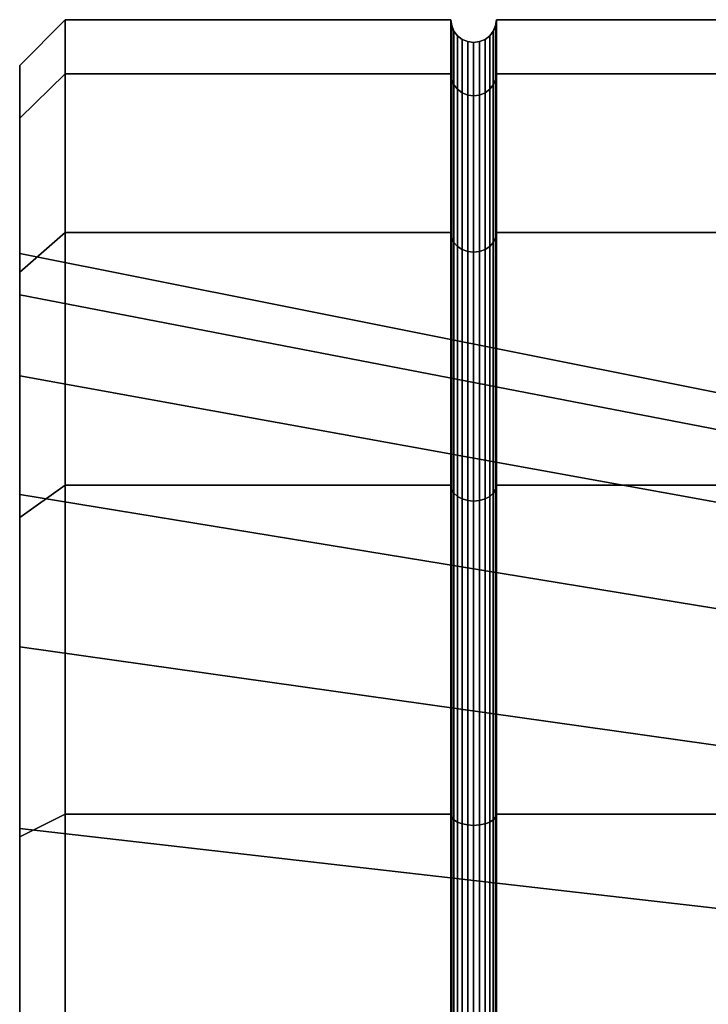
# Model space of a CAD drawing. Extents: x -20 to 90, y 99 to 134.
# Drawn here: x -20 to -12, y 123 to 134 of the extents above; entities that cross this region are included whole.
import ezdxf

# ---------------------------------------------------------------- set-up
doc = ezdxf.new("R2010")
doc.units = 0
doc.layers.add('t180-4', color=4, linetype='CONTINUOUS')

msp = doc.modelspace()

# ---------------------------------------------------------------- linework, layer by layer
at = {"layer": 't180-4', "color": 0}
for points in [[(-20, 133.130954, 21.601193), (-20, 133.710068, 26), (-19.5, 134.214382, 26), (-19.5, 133.618084, 21.470667)], [(-20, 133.710068, 26), (-20, 133.130954, 30.398807), (-19.5, 133.618084, 30.529333), (-19.5, 134.214382, 26)], [(-19.5, 134.214382, 26), (-15.25, 134.214382, 26), (-15.25, 133.618084, 21.470667), (-19.5, 133.618084, 21.470667)], [(-19.5, 133.618084, 30.529333), (-15.25, 133.618084, 30.529333), (-15.25, 134.214382, 26), (-19.5, 134.214382, 26)], [(-15.25, 133.618084, 21.470667), (-15.25, 134.214382, 26), (-15.241481, 134.149677, 26), (-15.241481, 133.555584, 21.487414)], [(-15.25, 134.214382, 26), (-15.25, 133.618084, 30.529333), (-15.241481, 133.555584, 30.512586), (-15.241481, 134.149677, 26)], [(-14.758519, 133.555584, 21.487414), (-14.758519, 134.149677, 26), (-14.75, 134.214382, 26), (-14.75, 133.618084, 21.470667)], [(-14.758519, 134.149677, 26), (-14.758519, 133.555584, 30.512586), (-14.75, 133.618084, 30.529333), (-14.75, 134.214382, 26)], [(-14.75, 134.214382, 26), (-12.25, 134.214382, 26), (-12.25, 133.618084, 21.470667), (-14.75, 133.618084, 21.470667)], [(-14.75, 133.618084, 30.529333), (-12.25, 133.618084, 30.529333), (-12.25, 134.214382, 26), (-14.75, 134.214382, 26)], [(-15.241481, 133.555584, 21.487414), (-15.241481, 134.149677, 26), (-15.216506, 134.089382, 26), (-15.216506, 133.497343, 21.503019)], [(-15.241481, 134.149677, 26), (-15.241481, 133.555584, 30.512586), (-15.216506, 133.497343, 30.496981), (-15.216506, 134.089382, 26)], [(-15.216506, 133.497343, 21.503019), (-15.216506, 134.089382, 26), (-15.176777, 134.037605, 26), (-15.176777, 133.447331, 21.51642)], [(-15.216506, 134.089382, 26), (-15.216506, 133.497343, 30.496981), (-15.176777, 133.447331, 30.48358), (-15.176777, 134.037605, 26)], [(-14.823223, 133.447331, 21.51642), (-14.823223, 134.037605, 26), (-14.783494, 134.089382, 26), (-14.783494, 133.497343, 21.503019)], [(-14.823223, 134.037605, 26), (-14.823223, 133.447331, 30.48358), (-14.783494, 133.497343, 30.496981), (-14.783494, 134.089382, 26)], [(-14.783494, 133.497343, 21.503019), (-14.783494, 134.089382, 26), (-14.758519, 134.149677, 26), (-14.758519, 133.555584, 21.487414)], [(-14.783494, 134.089382, 26), (-14.783494, 133.497343, 30.496981), (-14.758519, 133.555584, 30.512586), (-14.758519, 134.149677, 26)], [(-15.176777, 133.447331, 21.51642), (-15.176777, 134.037605, 26), (-15.125, 133.997876, 26), (-15.125, 133.408955, 21.526703)], [(-15.176777, 134.037605, 26), (-15.176777, 133.447331, 30.48358), (-15.125, 133.408955, 30.473297), (-15.125, 133.997876, 26)], [(-15.125, 133.408955, 21.526703), (-15.125, 133.997876, 26), (-15.064705, 133.972901, 26), (-15.064705, 133.384831, 21.533167)], [(-15.125, 133.997876, 26), (-15.125, 133.408955, 30.473297), (-15.064705, 133.384831, 30.466833), (-15.064705, 133.972901, 26)], [(-15.064705, 133.384831, 21.533167), (-15.064705, 133.972901, 26), (-15, 133.964382, 26), (-15, 133.376602, 21.535371)], [(-15.064705, 133.972901, 26), (-15.064705, 133.384831, 30.466833), (-15, 133.376602, 30.464629), (-15, 133.964382, 26)], [(-15, 133.376602, 21.535371), (-15, 133.964382, 26), (-14.935295, 133.972901, 26), (-14.935295, 133.384831, 21.533167)], [(-15, 133.964382, 26), (-15, 133.376602, 30.464629), (-14.935295, 133.384831, 30.466833), (-14.935295, 133.972901, 26)], [(-14.935295, 133.384831, 21.533167), (-14.935295, 133.972901, 26), (-14.875, 133.997876, 26), (-14.875, 133.408955, 21.526703)], [(-14.935295, 133.972901, 26), (-14.935295, 133.384831, 30.466833), (-14.875, 133.408955, 30.473297), (-14.875, 133.997876, 26)], [(-14.875, 133.408955, 21.526703), (-14.875, 133.997876, 26), (-14.823223, 134.037605, 26), (-14.823223, 133.447331, 21.51642)], [(-14.875, 133.997876, 26), (-14.875, 133.408955, 30.473297), (-14.823223, 133.447331, 30.48358), (-14.823223, 134.037605, 26)], [(-20, 108.216539, 40.718695), (-20, 112.315575, 42.416572), (-20, 116.714382, 42.995686), (-20, 121.113189, 42.416572), (-20, 125.212225, 40.718695), (-20, 128.732146, 38.017764), (-20, 131.433077, 34.497843), (-20, 133.130954, 30.398807), (-20, 133.710068, 26), (-20, 133.130954, 21.601193), (-20, 131.433077, 17.502157), (-20, 128.732146, 13.982236), (-20, 125.212225, 11.281305), (-20, 121.113189, 9.583428), (-20, 116.714382, 9.004314), (-20, 112.315575, 9.583428), (-20, 108.216539, 11.281305), (-20, 104.696618, 13.982236), (-20, 101.995687, 17.502157), (-20, 100.29781, 21.601193), (-20, 99.718696, 26), (-20, 100.29781, 30.398807), (-20, 101.995687, 34.497843), (-20, 104.696618, 38.017764)], [(-20, 131.433077, 17.502157), (-20, 133.130954, 21.601193), (-19.5, 133.618084, 21.470667), (-19.5, 131.869827, 17.25)], [(-20, 133.130954, 30.398807), (-20, 131.433077, 34.497843), (-19.5, 131.869827, 34.75), (-19.5, 133.618084, 30.529333)], [(-19.5, 133.618084, 21.470667), (-15.25, 133.618084, 21.470667), (-15.25, 131.869827, 17.25), (-19.5, 131.869827, 17.25)], [(-19.5, 131.869827, 34.75), (-15.25, 131.869827, 34.75), (-15.25, 133.618084, 30.529333), (-19.5, 133.618084, 30.529333)], [(-15.25, 131.869827, 17.25), (-15.25, 133.618084, 21.470667), (-15.241481, 133.555584, 21.487414), (-15.241481, 131.813791, 17.282352)], [(-15.25, 133.618084, 30.529333), (-15.25, 131.869827, 34.75), (-15.241481, 131.813791, 34.717648), (-15.241481, 133.555584, 30.512586)], [(-15.241481, 131.813791, 17.282352), (-15.241481, 133.555584, 21.487414), (-15.216506, 133.497343, 21.503019), (-15.216506, 131.761573, 17.3125)], [(-15.241481, 133.555584, 30.512586), (-15.241481, 131.813791, 34.717648), (-15.216506, 131.761573, 34.6875), (-15.216506, 133.497343, 30.496981)], [(-14.783494, 131.761573, 17.3125), (-14.783494, 133.497343, 21.503019), (-14.758519, 133.555584, 21.487414), (-14.758519, 131.813791, 17.282352)], [(-14.783494, 133.497343, 30.496981), (-14.783494, 131.761573, 34.6875), (-14.758519, 131.813791, 34.717648), (-14.758519, 133.555584, 30.512586)], [(-14.758519, 131.813791, 17.282352), (-14.758519, 133.555584, 21.487414), (-14.75, 133.618084, 21.470667), (-14.75, 131.869827, 17.25)], [(-14.758519, 133.555584, 30.512586), (-14.758519, 131.813791, 34.717648), (-14.75, 131.869827, 34.75), (-14.75, 133.618084, 30.529333)], [(-14.75, 133.618084, 21.470667), (-12.25, 133.618084, 21.470667), (-12.25, 131.869827, 17.25), (-14.75, 131.869827, 17.25)], [(-14.75, 131.869827, 34.75), (-12.25, 131.869827, 34.75), (-12.25, 133.618084, 30.529333), (-14.75, 133.618084, 30.529333)], [(-15.216506, 131.761573, 17.3125), (-15.216506, 133.497343, 21.503019), (-15.176777, 133.447331, 21.51642), (-15.176777, 131.716733, 17.338388)], [(-15.216506, 133.497343, 30.496981), (-15.216506, 131.761573, 34.6875), (-15.176777, 131.716733, 34.661612), (-15.176777, 133.447331, 30.48358)], [(-15.176777, 131.716733, 17.338388), (-15.176777, 133.447331, 21.51642), (-15.125, 133.408955, 21.526703), (-15.125, 131.682327, 17.358253)], [(-15.176777, 133.447331, 30.48358), (-15.176777, 131.716733, 34.661612), (-15.125, 131.682327, 34.641747), (-15.125, 133.408955, 30.473297)], [(-15.125, 131.682327, 17.358253), (-15.125, 133.408955, 21.526703), (-15.064705, 133.384831, 21.533167), (-15.064705, 131.660697, 17.370741)], [(-15.125, 133.408955, 30.473297), (-15.125, 131.682327, 34.641747), (-15.064705, 131.660697, 34.629259), (-15.064705, 133.384831, 30.466833)], [(-14.935295, 131.660697, 17.370741), (-14.935295, 133.384831, 21.533167), (-14.875, 133.408955, 21.526703), (-14.875, 131.682327, 17.358253)], [(-14.935295, 133.384831, 30.466833), (-14.935295, 131.660697, 34.629259), (-14.875, 131.682327, 34.641747), (-14.875, 133.408955, 30.473297)], [(-14.875, 131.682327, 17.358253), (-14.875, 133.408955, 21.526703), (-14.823223, 133.447331, 21.51642), (-14.823223, 131.716733, 17.338388)], [(-14.875, 133.408955, 30.473297), (-14.875, 131.682327, 34.641747), (-14.823223, 131.716733, 34.661612), (-14.823223, 133.447331, 30.48358)], [(-14.823223, 131.716733, 17.338388), (-14.823223, 133.447331, 21.51642), (-14.783494, 133.497343, 21.503019), (-14.783494, 131.761573, 17.3125)], [(-14.823223, 133.447331, 30.48358), (-14.823223, 131.716733, 34.661612), (-14.783494, 131.761573, 34.6875), (-14.783494, 133.497343, 30.496981)], [(-15.064705, 131.660697, 17.370741), (-15.064705, 133.384831, 21.533167), (-15, 133.376602, 21.535371), (-15, 131.65332, 17.375)], [(-15.064705, 133.384831, 30.466833), (-15.064705, 131.660697, 34.629259), (-15, 131.65332, 34.625), (-15, 133.376602, 30.464629)], [(-15, 131.65332, 17.375), (-15, 133.376602, 21.535371), (-14.935295, 133.384831, 21.533167), (-14.935295, 131.660697, 17.370741)], [(-15, 133.376602, 30.464629), (-15, 131.65332, 34.625), (-14.935295, 131.660697, 34.629259), (-14.935295, 133.384831, 30.466833)], [(-20, 128.732146, 13.982236), (-20, 131.433077, 17.502157), (-19.5, 131.869827, 17.25), (-19.5, 129.088751, 13.625631)], [(-20, 131.433077, 34.497843), (-20, 128.732146, 38.017764), (-19.5, 129.088751, 38.374369), (-19.5, 131.869827, 34.75)], [(-19.5, 131.869827, 17.25), (-15.25, 131.869827, 17.25), (-15.25, 129.088751, 13.625631), (-19.5, 129.088751, 13.625631)], [(-19.5, 129.088751, 38.374369), (-15.25, 129.088751, 38.374369), (-15.25, 131.869827, 34.75), (-19.5, 131.869827, 34.75)], [(-15.25, 129.088751, 13.625631), (-15.25, 131.869827, 17.25), (-15.241481, 131.813791, 17.282352), (-15.241481, 129.042997, 13.671385)], [(-15.25, 131.869827, 34.75), (-15.25, 129.088751, 38.374369), (-15.241481, 129.042997, 38.328615), (-15.241481, 131.813791, 34.717648)], [(-15.241481, 129.042997, 13.671385), (-15.241481, 131.813791, 17.282352), (-15.216506, 131.761573, 17.3125), (-15.216506, 129.000362, 13.71402)], [(-15.241481, 131.813791, 34.717648), (-15.241481, 129.042997, 38.328615), (-15.216506, 129.000362, 38.28598), (-15.216506, 131.761573, 34.6875)], [(-14.783494, 129.000362, 13.71402), (-14.783494, 131.761573, 17.3125), (-14.758519, 131.813791, 17.282352), (-14.758519, 129.042997, 13.671385)], [(-14.783494, 131.761573, 34.6875), (-14.783494, 129.000362, 38.28598), (-14.758519, 129.042997, 38.328615), (-14.758519, 131.813791, 34.717648)], [(-14.758519, 129.042997, 13.671385), (-14.758519, 131.813791, 17.282352), (-14.75, 131.869827, 17.25), (-14.75, 129.088751, 13.625631)], [(-14.758519, 131.813791, 34.717648), (-14.758519, 129.042997, 38.328615), (-14.75, 129.088751, 38.374369), (-14.75, 131.869827, 34.75)], [(-14.75, 131.869827, 17.25), (-12.25, 131.869827, 17.25), (-12.25, 129.088751, 13.625631), (-14.75, 129.088751, 13.625631)], [(-14.75, 129.088751, 38.374369), (-12.25, 129.088751, 38.374369), (-12.25, 131.869827, 34.75), (-14.75, 131.869827, 34.75)], [(-15.216506, 129.000362, 13.71402), (-15.216506, 131.761573, 17.3125), (-15.176777, 131.716733, 17.338388), (-15.176777, 128.963751, 13.750631)], [(-15.216506, 131.761573, 34.6875), (-15.216506, 129.000362, 38.28598), (-15.176777, 128.963751, 38.249369), (-15.176777, 131.716733, 34.661612)], [(-15.176777, 128.963751, 13.750631), (-15.176777, 131.716733, 17.338388), (-15.125, 131.682327, 17.358253), (-15.125, 128.935658, 13.778724)], [(-15.176777, 131.716733, 34.661612), (-15.176777, 128.963751, 38.249369), (-15.125, 128.935658, 38.221276), (-15.125, 131.682327, 34.641747)], [(-15.125, 128.935658, 13.778724), (-15.125, 131.682327, 17.358253), (-15.064705, 131.660697, 17.370741), (-15.064705, 128.917997, 13.796385)], [(-15.125, 131.682327, 34.641747), (-15.125, 128.935658, 38.221276), (-15.064705, 128.917997, 38.203615), (-15.064705, 131.660697, 34.629259)], [(-14.935295, 128.917997, 13.796385), (-14.935295, 131.660697, 17.370741), (-14.875, 131.682327, 17.358253), (-14.875, 128.935658, 13.778724)], [(-14.935295, 131.660697, 34.629259), (-14.935295, 128.917997, 38.203615), (-14.875, 128.935658, 38.221276), (-14.875, 131.682327, 34.641747)], [(-14.875, 128.935658, 13.778724), (-14.875, 131.682327, 17.358253), (-14.823223, 131.716733, 17.338388), (-14.823223, 128.963751, 13.750631)], [(-14.875, 131.682327, 34.641747), (-14.875, 128.935658, 38.221276), (-14.823223, 128.963751, 38.249369), (-14.823223, 131.716733, 34.661612)], [(-14.823223, 128.963751, 13.750631), (-14.823223, 131.716733, 17.338388), (-14.783494, 131.761573, 17.3125), (-14.783494, 129.000362, 13.71402)], [(-14.823223, 131.716733, 34.661612), (-14.823223, 128.963751, 38.249369), (-14.783494, 129.000362, 38.28598), (-14.783494, 131.761573, 34.6875)], [(-20, 131.637379, 24.694407), (-20, 131.183951, 29.877109), (-20, 128.98528, 34.592175), (-20, 125.306557, 38.270898), (-20, 120.591491, 40.469569), (-20, 115.408789, 40.922997), (-20, 110.38356, 39.576491), (-20, 106.121922, 36.59246), (-20, 103.137891, 32.330822), (-20, 101.791385, 27.305593), (-20, 102.244813, 22.122891), (-20, 104.443484, 17.407825), (-20, 108.122207, 13.729102), (-20, 112.837273, 11.530431), (-20, 118.019975, 11.077003), (-20, 123.045204, 12.423509), (-20, 127.306842, 15.40754), (-20, 130.290873, 19.669178)], [(-20, 130.290873, 19.669178), (-7.242857, 127.978493, 20.747459), (-7.242857, 129.095659, 24.916779), (-20, 131.637379, 24.694407)], [(-20, 131.637379, 24.694407), (-7.242857, 129.095659, 24.916779), (-7.242857, 128.71946, 29.216751), (-20, 131.183951, 29.877109)], [(-15.064705, 128.917997, 13.796385), (-15.064705, 131.660697, 17.370741), (-15, 131.65332, 17.375), (-15, 128.911974, 13.802408)], [(-15.064705, 131.660697, 34.629259), (-15.064705, 128.917997, 38.203615), (-15, 128.911974, 38.197592), (-15, 131.65332, 34.625)], [(-15, 128.911974, 13.802408), (-15, 131.65332, 17.375), (-14.935295, 131.660697, 17.370741), (-14.935295, 128.917997, 13.796385)], [(-15, 131.65332, 34.625), (-15, 128.911974, 38.197592), (-14.935295, 128.917997, 38.203615), (-14.935295, 131.660697, 34.629259)], [(-20, 131.183951, 29.877109), (-7.242857, 128.71946, 29.216751), (-7.242857, 126.895272, 33.128736), (-20, 128.98528, 34.592175)], [(-20, 127.306842, 15.40754), (-7.242857, 125.502709, 17.211673), (-7.242857, 127.978493, 20.747459), (-20, 130.290873, 19.669178)], [(-20, 125.212225, 11.281305), (-20, 128.732146, 13.982236), (-19.5, 129.088751, 13.625631), (-19.5, 125.464382, 10.844555)], [(-20, 128.732146, 38.017764), (-20, 125.212225, 40.718695), (-19.5, 125.464382, 41.155445), (-19.5, 129.088751, 38.374369)], [(-19.5, 129.088751, 13.625631), (-15.25, 129.088751, 13.625631), (-15.25, 125.464382, 10.844555), (-19.5, 125.464382, 10.844555)], [(-19.5, 125.464382, 41.155445), (-15.25, 125.464382, 41.155445), (-15.25, 129.088751, 38.374369), (-19.5, 129.088751, 38.374369)], [(-15.25, 125.464382, 10.844555), (-15.25, 129.088751, 13.625631), (-15.241481, 129.042997, 13.671385), (-15.241481, 125.43203, 10.900591)], [(-15.25, 129.088751, 38.374369), (-15.25, 125.464382, 41.155445), (-15.241481, 125.43203, 41.099409), (-15.241481, 129.042997, 38.328615)], [(-14.758519, 125.43203, 10.900591), (-14.758519, 129.042997, 13.671385), (-14.75, 129.088751, 13.625631), (-14.75, 125.464382, 10.844555)], [(-14.758519, 129.042997, 38.328615), (-14.758519, 125.43203, 41.099409), (-14.75, 125.464382, 41.155445), (-14.75, 129.088751, 38.374369)], [(-14.75, 129.088751, 13.625631), (-12.25, 129.088751, 13.625631), (-12.25, 125.464382, 10.844555), (-14.75, 125.464382, 10.844555)], [(-14.75, 125.464382, 41.155445), (-12.25, 125.464382, 41.155445), (-12.25, 129.088751, 38.374369), (-14.75, 129.088751, 38.374369)], [(-20, 128.98528, 34.592175), (-7.242857, 126.895272, 33.128736), (-7.242857, 123.843118, 36.18089), (-20, 125.306557, 38.270898)], [(-15.241481, 125.43203, 10.900591), (-15.241481, 129.042997, 13.671385), (-15.216506, 129.000362, 13.71402), (-15.216506, 125.401882, 10.952809)], [(-15.241481, 129.042997, 38.328615), (-15.241481, 125.43203, 41.099409), (-15.216506, 125.401882, 41.047191), (-15.216506, 129.000362, 38.28598)], [(-15.216506, 125.401882, 10.952809), (-15.216506, 129.000362, 13.71402), (-15.176777, 128.963751, 13.750631), (-15.176777, 125.375994, 10.997649)], [(-15.216506, 129.000362, 38.28598), (-15.216506, 125.401882, 41.047191), (-15.176777, 125.375994, 41.002351), (-15.176777, 128.963751, 38.249369)], [(-15.176777, 125.375994, 10.997649), (-15.176777, 128.963751, 13.750631), (-15.125, 128.935658, 13.778724), (-15.125, 125.356129, 11.032055)], [(-15.176777, 128.963751, 38.249369), (-15.176777, 125.375994, 41.002351), (-15.125, 125.356129, 40.967945), (-15.125, 128.935658, 38.221276)], [(-14.875, 125.356129, 11.032055), (-14.875, 128.935658, 13.778724), (-14.823223, 128.963751, 13.750631), (-14.823223, 125.375994, 10.997649)], [(-14.875, 128.935658, 38.221276), (-14.875, 125.356129, 40.967945), (-14.823223, 125.375994, 41.002351), (-14.823223, 128.963751, 38.249369)], [(-14.823223, 125.375994, 10.997649), (-14.823223, 128.963751, 13.750631), (-14.783494, 129.000362, 13.71402), (-14.783494, 125.401882, 10.952809)], [(-14.823223, 128.963751, 38.249369), (-14.823223, 125.375994, 41.002351), (-14.783494, 125.401882, 41.047191), (-14.783494, 129.000362, 38.28598)], [(-14.783494, 125.401882, 10.952809), (-14.783494, 129.000362, 13.71402), (-14.758519, 129.042997, 13.671385), (-14.758519, 125.43203, 10.900591)], [(-14.783494, 129.000362, 38.28598), (-14.783494, 125.401882, 41.047191), (-14.758519, 125.43203, 41.099409), (-14.758519, 129.042997, 38.328615)], [(-15.125, 125.356129, 11.032055), (-15.125, 128.935658, 13.778724), (-15.064705, 128.917997, 13.796385), (-15.064705, 125.343641, 11.053685)], [(-15.125, 128.935658, 38.221276), (-15.125, 125.356129, 40.967945), (-15.064705, 125.343641, 40.946315), (-15.064705, 128.917997, 38.203615)], [(-15.064705, 125.343641, 11.053685), (-15.064705, 128.917997, 13.796385), (-15, 128.911974, 13.802408), (-15, 125.339382, 11.061062)], [(-15.064705, 128.917997, 38.203615), (-15.064705, 125.343641, 40.946315), (-15, 125.339382, 40.938938), (-15, 128.911974, 38.197592)], [(-15, 125.339382, 11.061062), (-15, 128.911974, 13.802408), (-14.935295, 128.917997, 13.796385), (-14.935295, 125.343641, 11.053685)], [(-15, 128.911974, 38.197592), (-15, 125.339382, 40.938938), (-14.935295, 125.343641, 40.946315), (-14.935295, 128.917997, 38.203615)], [(-14.935295, 125.343641, 11.053685), (-14.935295, 128.917997, 13.796385), (-14.875, 128.935658, 13.778724), (-14.875, 125.356129, 11.032055)], [(-14.935295, 128.917997, 38.203615), (-14.935295, 125.343641, 40.946315), (-14.875, 125.356129, 40.967945), (-14.875, 128.935658, 38.221276)], [(-20, 123.045204, 12.423509), (-7.242857, 121.966923, 14.735889), (-7.242857, 125.502709, 17.211673), (-20, 127.306842, 15.40754)], [(-20, 121.113189, 9.583428), (-20, 125.212225, 11.281305), (-19.5, 125.464382, 10.844555), (-19.5, 121.243715, 9.096298)], [(-20, 125.212225, 40.718695), (-20, 121.113189, 42.416572), (-19.5, 121.243715, 42.903702), (-19.5, 125.464382, 41.155445)], [(-19.5, 125.464382, 10.844555), (-15.25, 125.464382, 10.844555), (-15.25, 121.243715, 9.096298), (-19.5, 121.243715, 9.096298)], [(-19.5, 121.243715, 42.903702), (-15.25, 121.243715, 42.903702), (-15.25, 125.464382, 41.155445), (-19.5, 125.464382, 41.155445)], [(-15.25, 121.243715, 9.096298), (-15.25, 125.464382, 10.844555), (-15.241481, 125.43203, 10.900591), (-15.241481, 121.226968, 9.158798)], [(-15.25, 125.464382, 41.155445), (-15.25, 121.243715, 42.903702), (-15.241481, 121.226968, 42.841202), (-15.241481, 125.43203, 41.099409)], [(-15.241481, 121.226968, 9.158798), (-15.241481, 125.43203, 10.900591), (-15.216506, 125.401882, 10.952809), (-15.216506, 121.211363, 9.217039)], [(-15.241481, 125.43203, 41.099409), (-15.241481, 121.226968, 42.841202), (-15.216506, 121.211363, 42.782961), (-15.216506, 125.401882, 41.047191)], [(-15.216506, 121.211363, 9.217039), (-15.216506, 125.401882, 10.952809), (-15.176777, 125.375994, 10.997649), (-15.176777, 121.197962, 9.267051)], [(-15.216506, 125.401882, 41.047191), (-15.216506, 121.211363, 42.782961), (-15.176777, 121.197962, 42.732949), (-15.176777, 125.375994, 41.002351)], [(-14.823223, 121.197962, 9.267051), (-14.823223, 125.375994, 10.997649), (-14.783494, 125.401882, 10.952809), (-14.783494, 121.211363, 9.217039)], [(-14.823223, 125.375994, 41.002351), (-14.823223, 121.197962, 42.732949), (-14.783494, 121.211363, 42.782961), (-14.783494, 125.401882, 41.047191)], [(-14.783494, 121.211363, 9.217039), (-14.783494, 125.401882, 10.952809), (-14.758519, 125.43203, 10.900591), (-14.758519, 121.226968, 9.158798)], [(-14.783494, 125.401882, 41.047191), (-14.783494, 121.211363, 42.782961), (-14.758519, 121.226968, 42.841202), (-14.758519, 125.43203, 41.099409)], [(-14.758519, 121.226968, 9.158798), (-14.758519, 125.43203, 10.900591), (-14.75, 125.464382, 10.844555), (-14.75, 121.243715, 9.096298)], [(-14.758519, 125.43203, 41.099409), (-14.758519, 121.226968, 42.841202), (-14.75, 121.243715, 42.903702), (-14.75, 125.464382, 41.155445)], [(-14.75, 125.464382, 10.844555), (-12.25, 125.464382, 10.844555), (-12.25, 121.243715, 9.096298), (-14.75, 121.243715, 9.096298)], [(-14.75, 121.243715, 42.903702), (-12.25, 121.243715, 42.903702), (-12.25, 125.464382, 41.155445), (-14.75, 125.464382, 41.155445)], [(-20, 125.306557, 38.270898), (-7.242857, 123.843118, 36.18089), (-7.242857, 119.931133, 38.005078), (-20, 120.591491, 40.469569)], [(-15.176777, 121.197962, 9.267051), (-15.176777, 125.375994, 10.997649), (-15.125, 125.356129, 11.032055), (-15.125, 121.187679, 9.305427)], [(-15.176777, 125.375994, 41.002351), (-15.176777, 121.197962, 42.732949), (-15.125, 121.187679, 42.694573), (-15.125, 125.356129, 40.967945)], [(-15.125, 121.187679, 9.305427), (-15.125, 125.356129, 11.032055), (-15.064705, 125.343641, 11.053685), (-15.064705, 121.181215, 9.329551)], [(-15.125, 125.356129, 40.967945), (-15.125, 121.187679, 42.694573), (-15.064705, 121.181215, 42.670449), (-15.064705, 125.343641, 40.946315)], [(-15.064705, 121.181215, 9.329551), (-15.064705, 125.343641, 11.053685), (-15, 125.339382, 11.061062), (-15, 121.179011, 9.337779)], [(-15.064705, 125.343641, 40.946315), (-15.064705, 121.181215, 42.670449), (-15, 121.179011, 42.662221), (-15, 125.339382, 40.938938)], [(-15, 121.179011, 9.337779), (-15, 125.339382, 11.061062), (-14.935295, 125.343641, 11.053685), (-14.935295, 121.181215, 9.329551)], [(-15, 125.339382, 40.938938), (-15, 121.179011, 42.662221), (-14.935295, 121.181215, 42.670449), (-14.935295, 125.343641, 40.946315)], [(-14.935295, 121.181215, 9.329551), (-14.935295, 125.343641, 11.053685), (-14.875, 125.356129, 11.032055), (-14.875, 121.187679, 9.305427)], [(-14.935295, 125.343641, 40.946315), (-14.935295, 121.181215, 42.670449), (-14.875, 121.187679, 42.694573), (-14.875, 125.356129, 40.967945)], [(-14.875, 121.187679, 9.305427), (-14.875, 125.356129, 11.032055), (-14.823223, 125.375994, 10.997649), (-14.823223, 121.197962, 9.267051)], [(-14.875, 125.356129, 40.967945), (-14.875, 121.187679, 42.694573), (-14.823223, 121.197962, 42.732949), (-14.823223, 125.375994, 41.002351)]]:
    msp.add_polyline3d(points, close=True, dxfattribs=at)

doc.saveas('drawing.dxf')
